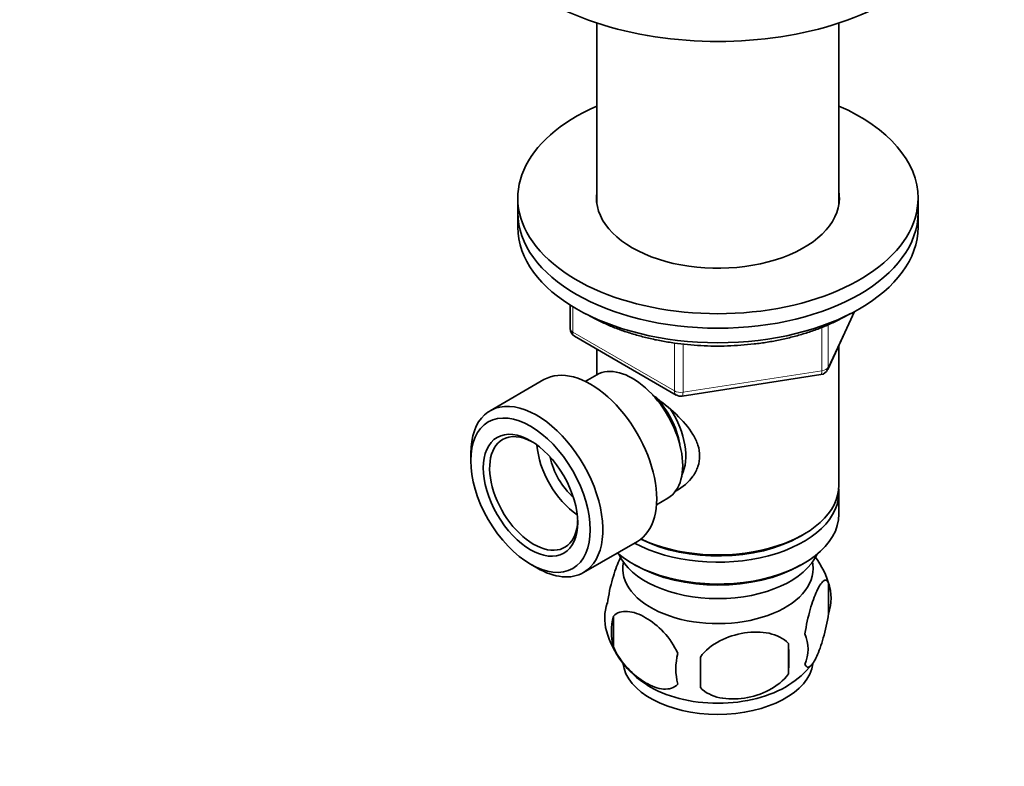
# Model space of a CAD drawing. Units: millimetres. Extents: x 0 to 744, y 0 to 1164.
# Drawn here: x 558 to 668, y 258 to 342 of the extents above; entities that cross this region are included whole.
import ezdxf
from ezdxf import colors
from ezdxf.entities.mleader import LeaderData, LeaderLine
from ezdxf.math import Vec2, Vec3

# ---------------------------------------------------------------- set-up
doc = ezdxf.new("R2010")
doc.units = ezdxf.units.MM
doc.layers.add('DV7_Défaut', color=7, linetype='Continuous')
doc.layers.add('Défaut', color=7, linetype='Continuous')

# ---------------------------------------------------------------- blocks, each defined once
blk = doc.blocks.new('_DOT')
at = {"color": 0}
blk.add_line((0, 0), (-1, 0), dxfattribs=at)
at = {"color": 0, "const_width": 0.333}
blk.add_lwpolyline([(-0.1665, 0, 1), (0.1665, 0, 1)], format="xyb", close=True, dxfattribs=at)
blk = doc.blocks.new('SE6')
at = {"layer": 'DV7_Défaut', "color": 7, "linetype": 'Continuous', "lineweight": 35}
for p, q in [((622.49, 341.69), (622.49, 321.34)), ((649.69, 321.34), (649.69, 341.69)), ((613.59, 322.01), (613.59, 320.38)), ((658.59, 320.38), (658.59, 322.01)), ((613.59, 320.38), (613.59, 318.75)), ((658.59, 318.75), (658.59, 320.38)), ((619.48, 309.99), (619.48, 307.35)), ((648.43, 302.74), (651.45, 309.25)), ((619.98, 306.48), (631.41, 299.88)), ((622.49, 305.03), (622.49, 302.17)), ((649.69, 289.76), (649.69, 305.46)), ((616.53, 301.61), (610.48, 298.12)), ((622.47, 302.16), (621.18, 301.41)), ((632.06, 299.76), (647.67, 302.18)), ((608.3, 293.31), (608.3, 292.49)), ((649.69, 286.49), (649.69, 288.94)), ((629.18, 287.55), (630.47, 288.3)), ((620.98, 279.93), (627.03, 283.42)), ((645.35, 284), (645.71, 284.21)), ((615.02, 280.86), (615.73, 280.45)), ((626.47, 280.94), (626.83, 280.74)), ((645.35, 280.74), (645.71, 280.94)), ((648.53, 278.75), (648.53, 275.32)), ((624.34, 275.01), (624.34, 271.58)), ((644.02, 271.96), (644.02, 268.53))]:
    blk.add_line(p, q, dxfattribs=at)
at = {"layer": 'DV7_Défaut', "color": 7, "linetype": 'Continuous', "lineweight": 18}
for p, q in [((619.77, 309.8), (619.77, 306.94)), ((648.49, 303.01), (651.36, 309.2)), ((648.49, 307.78), (648.49, 303.01)), ((619.77, 306.94), (631.2, 300.34)), ((647.78, 302.61), (647.78, 307.49)), ((631.2, 300.34), (631.2, 305.72)), ((632.17, 305.61), (632.17, 300.19)), ((632.17, 300.19), (647.78, 302.61))]:
    blk.add_line(p, q, dxfattribs=at)
at = {"layer": 'DV7_Défaut', "color": 7, "linetype": 'Continuous', "lineweight": 35}
for centre, radius, start, end in [((620.48, 307.35), 1, 180, 240), ((647.52, 303.16), 1, 278.794, 335.1039), ((631.91, 300.75), 1, 240, 278.794), ((638.57, 275.6), 10.44, 15.758, 35.4876), ((643.55, 277.04), 5.26, 340.9814, 19.0186), ((628.49, 274.76), 5.13, 160.4695, 195.6135), ((630.98, 273.29), 6.86, 165.5143, 194.4857), ((633.64, 276.19), 10.46, 195.6073, 238.2814), ((641.79, 271.32), 4.43, 337.2015, 22.7985), ((615.3, 270.25), 28.76, 356.5809, 3.4191), ((638.22, 269.11), 6.86, 165.5086, 194.4914), ((524.69, 268.72), 109.44, 359.1019, 0.8981), ((638.6, 276.09), 10.34, 301.8101, 320.9964)]:
    blk.add_arc(centre, radius, start, end, dxfattribs=at)
for centre, major_axis, start_param, end_param in [((636.09, 355.49), (-27.5, 0), 0, 3.141593), ((636.09, 322.01), (22.5, 0), 2.219865, 6.283185), ((636.09, 322.01), (22.5, 0), 0, 0.921728), ((636.09, 322.01), (13.65, 0), 3.055974, 6.283185), ((636.09, 322.01), (13.65, 0), 0, 0.085618), ((636.09, 320.38), (22.5, 0), 3.141593, 6.283185), ((636.09, 320.38), (22.5, 0), 3.141593, 6.283185), ((636.09, 318.75), (22.5, 0), 3.141593, 6.283185), ((626.47, 295.23), (4, -6.93), 0, 3.141593), ((621.78, 292.52), (5.25, -9.09), 0, 3.141593), ((615.73, 289.02), (5.25, -9.09), 0, 3.926991), ((627.53, 295.84), (3.07, -5.33), 0.980548, 2.00689), ((627.53, 295.84), (3.5, -6.06), 0.361367, 1.64109), ((615.37, 288.82), (-3.5, 6.06), 0, 3.891885), ((615.37, 288.82), (-3.5, 6.06), 5.532893, 6.283185), ((620.68, 291.88), (3.5, -6.06), 4.008528, 5.416249), ((620.68, 291.88), (2.5, -4.33), 4.167447, 5.257331), ((636.09, 288.94), (-13.6, 0), 0.811081, 3.193609), ((636.09, 289.76), (13.6, 0), 4.022709, 6.283185), ((636.09, 286.49), (13.6, 0), 3.730827, 6.283185), ((636.09, 289.35), (-13.1, 0), 0.84691, 2.356194), ((636.09, 283.64), (-11.5, 0), 0.250403, 2.891189), ((615.73, 289.02), (5.25, -9.09), 5.497787, 6.283185), ((636.09, 280.37), (10.7, 0), 3.023689, 6.283185), ((636.09, 286.09), (-13.1, 0), 0.785398, 2.356194), ((636.09, 280.37), (10.7, 0), 0, 0.117904), ((636.09, 270.16), (10.7, 0), 3.211333, 6.206805), ((636.09, 271.42), (10.7, 0), 3.873519, 5.553278)]:
    blk.add_ellipse(centre, major_axis=major_axis, ratio=0.57735, start_param=start_param, end_param=end_param, dxfattribs=at)
at = {"layer": 'DV7_Défaut', "color": 7, "linetype": 'Continuous', "lineweight": 18}
for centre, major_axis, ratio, start_param, end_param in [((620.48, 307.35), (1, 0), 0.57735, 3.141593, 3.926991), ((620.48, 307.35), (0.5, 0.866), 0.57735, 2.356194, 3.141593), ((647.52, 303.16), (-0.153, 0.988), 0.211325, 3.141593, 4.080475), ((647.52, 303.16), (1, 0), 0.57735, 4.974188, 6.021386), ((647.52, 303.16), (-0.907, 0.421), 0.788675, 3.141593, 3.492472), ((631.91, 300.75), (-1, 0), 0.57735, 0.785398, 1.832596), ((631.91, 300.75), (0.5, 0.866), 0.57735, 2.356194, 3.141593), ((631.91, 300.75), (-0.153, 0.988), 0.211325, 3.141593, 4.080475)]:
    blk.add_ellipse(centre, major_axis=major_axis, ratio=ratio, start_param=start_param, end_param=end_param, dxfattribs=at)
at = {"layer": 'DV7_Défaut', "color": 7, "linetype": 'Continuous', "lineweight": 35}
for major_axis in [(-4.75, 8.23), (3.75, -6.5)]:
    blk.add_ellipse((615.02, 288.62), major_axis=major_axis, ratio=0.57735, dxfattribs=at)
for points, knots in [([(621.31, 308.98), (621.51, 308.86), (622.09, 308.53), (623.09, 308.03), (624.31, 307.5), (625.59, 307.03), (626.93, 306.61), (628.31, 306.25), (629.73, 305.95), (631.19, 305.71), (632.67, 305.54), (634.16, 305.42), (635.67, 305.37), (637.18, 305.39), (638.68, 305.47), (640.17, 305.61), (641.64, 305.81), (643.08, 306.08), (644.48, 306.4), (645.84, 306.79), (647.16, 307.23), (648.42, 307.73), (649.61, 308.28), (650.45, 308.73), (650.9, 308.99), (650.98, 309.04)], [0, 0, 0, 0, 0.026503, 0.072471, 0.11842, 0.164339, 0.210223, 0.256072, 0.301889, 0.347679, 0.393446, 0.439197, 0.484938, 0.530677, 0.576419, 0.62217, 0.667936, 0.713725, 0.759542, 0.805395, 0.851289, 0.897229, 0.943217, 0.989252, 1, 1, 1, 1]), ([(628.74, 299.86), (628.81, 299.81), (629.72, 299.16), (631.45, 297.78), (633.13, 295.88), (633.9, 294.26), (634.1, 293.02), (633.9, 291.82), (633.13, 290.35), (632.09, 289.47), (631.3, 289.07), (631.25, 289.04)], [0, 0, 0, 0, 0.01614, 0.216324, 0.41124, 0.508851, 0.601445, 0.694112, 0.792328, 0.987464, 1, 1, 1, 1]), ([(625.18, 281.66), (625.11, 281.54), (625.05, 281.41), (624.73, 280.72), (624.48, 280.03), (624.01, 278.4), (623.8, 277.45), (623.66, 276.47)], [0, 0, 0, 0, 0.113988, 0.113988, 0.556994, 0.556994, 1, 1, 1, 1]), ([(648.53, 278.75), (648.38, 279.12), (648.17, 279.15), (647.71, 278.78), (647.45, 278.38), (646.94, 277.29), (646.69, 276.59), (646.23, 274.96), (646.02, 274.02), (645.87, 273.04)], [0, 0, 0, 0, 0.25, 0.25, 0.5, 0.5, 0.75, 0.75, 1, 1, 1, 1]), ([(624.34, 275.01), (624.73, 275.46), (625.3, 275.61), (626.58, 275.51), (627.27, 275.26), (628.66, 274.45), (629.35, 273.91), (630.62, 272.54), (631.19, 271.72), (631.58, 270.82)], [0, 0, 0, 0, 0.25, 0.25, 0.5, 0.5, 0.75, 0.75, 1, 1, 1, 1]), ([(645.87, 269.6), (646.02, 269.24), (646.23, 269.21), (646.69, 269.57), (646.94, 269.97), (647.45, 271.07), (647.71, 271.76), (648.17, 273.4), (648.38, 274.34), (648.53, 275.32)], [0, 0, 0, 0, 0.25, 0.25, 0.5, 0.5, 0.75, 0.75, 1, 1, 1, 1]), ([(644.02, 271.96), (643.48, 272.55), (642.7, 272.92), (640.97, 273.28), (640.02, 273.29), (638.12, 272.99), (637.18, 272.7), (635.44, 271.8), (634.65, 271.19), (634.12, 270.43)], [0, 0, 0, 0, 0.25, 0.25, 0.5, 0.5, 0.75, 0.75, 1, 1, 1, 1]), ([(631.58, 267.39), (631.2, 266.95), (630.61, 266.79), (629.34, 266.89), (628.65, 267.15), (627.27, 267.95), (626.58, 268.49), (625.31, 269.85), (624.72, 270.69), (624.34, 271.58)], [0, 0, 0, 0, 0.25, 0.25, 0.5, 0.5, 0.75, 0.75, 1, 1, 1, 1]), ([(634.12, 267), (634.65, 266.41), (635.44, 266.05), (637.17, 265.68), (638.12, 265.68), (640.02, 265.97), (640.96, 266.27), (642.7, 267.17), (643.48, 267.78), (644.02, 268.53)], [0, 0, 0, 0, 0.25, 0.25, 0.5, 0.5, 0.75, 0.75, 1, 1, 1, 1])]:
    blk.add_open_spline(points, degree=3, knots=knots, dxfattribs=at)

msp = doc.modelspace()

# ---------------------------------------------------------------- block references
at = {"layer": 'Défaut'}
msp.add_blockref('SE6', (0, 0), dxfattribs=at)

# ---------------------------------------------------------------- leaders
at = {"layer": 'Défaut', "color": 7, "linetype": 'Continuous', "lineweight": 18}
ml = msp.add_multileader_mtext('Standard', dxfattribs=at)
ml.set_content('{\\pxsm0.9;\\fSolid Edge ISO|b1||i0||c0|p34;\\W1.;13/07/2017\\P}', color=256)
ml.set_leader_properties()
ml.set_arrow_properties(name='DOT')
ml.build(insert=Vec2(0, 0))
ml.multileader.update_dxf_attribs({"leader_type": 0, "dogleg_length": 0, "arrow_head_size": 12})
ctx = ml.context
ctx.base_point, ctx.char_height, ctx.arrow_head_size, ctx.landing_gap_size = Vec3(656.6, 1156.97), 12, 12, 4.2
notes = []
notes.append((ctx, [(0, (0, 0, 0), (0, 0), (1, 0), 1, [])]))
ctx.mtext.insert = Vec3(658.6, 1163.09)
for ctx, leaders in notes:
    for number, flags, end, landing, length, lines in leaders:
        leader = LeaderData()
        leader.index, (leader.has_last_leader_line, leader.has_dogleg_vector, leader.attachment_direction) = number, flags
        leader.last_leader_point, leader.dogleg_vector, leader.dogleg_length = Vec3(end), Vec3(landing), length
        for number, points, colour, breaks in lines:
            line = LeaderLine()
            line.index, line.vertices, line.color, line.breaks = number, Vec3.list(points), colors.encode_raw_color(colour), breaks
            leader.lines.append(line)
        ctx.leaders.append(leader)

doc.saveas('drawing.dxf')
